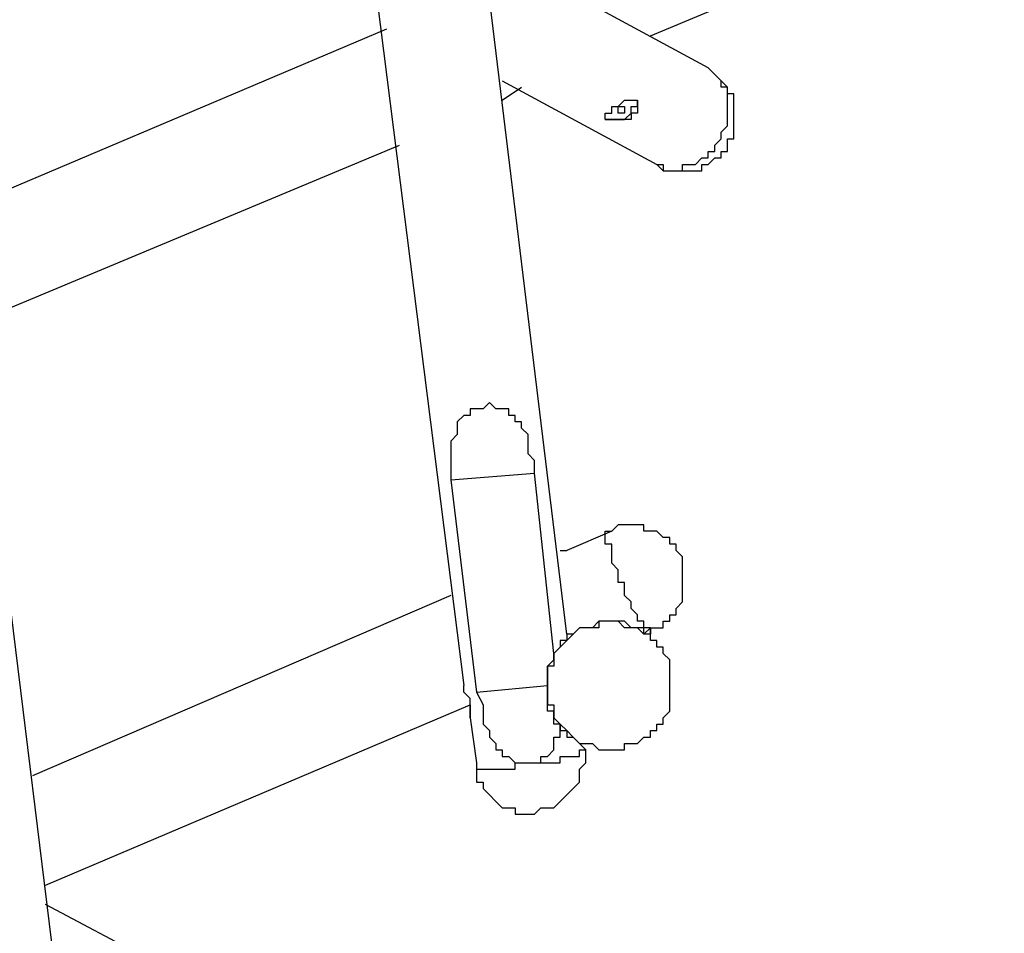
# Model space of a CAD drawing. Units: millimetres. Extents: x -163 to 130, y 46 to 372.
# Drawn here: x -52 to -41, y 117 to 127 of the extents above; entities that cross this region are included whole.
import ezdxf

# ---------------------------------------------------------------- set-up
doc = ezdxf.new("R2010")
doc.units = ezdxf.units.MM
doc.header["$MEASUREMENT"] = 0
doc.layers.add('Ebene 1', color=7, linetype='Continuous', lineweight=0)

msp = doc.modelspace()

# ---------------------------------------------------------------- linework, layer by layer
at = {"layer": 'Ebene 1', "color": 18, "lineweight": 25, "true_color": 0x000000}
for points in [[(-46.178, 119.838), (-46.178, 119.838), (-47.66, 132.045), (-47.66, 132.045)], [(-45.261, 126.4), (-45.261, 126.4), (-41.38, 128.023), (-41.38, 128.023)], [(-44.626, 126.047), (-44.626, 126.047), (-47.095, 127.388), (-47.095, 127.388)], [(-48.295, 127.106), (-48.295, 127.106), (-47.307, 119.274), (-47.307, 119.274)], [(-48.154, 126.471), (-48.154, 126.471), (-53.657, 124.142), (-53.657, 124.142)], [(-46.884, 125.906), (-46.884, 125.906), (-45.19, 124.989), (-45.19, 124.989)], [(-46.884, 125.695), (-46.884, 125.695), (-46.672, 125.836), (-46.672, 125.836)], [(-53.587, 122.872), (-53.587, 122.872), (-48.013, 125.201), (-48.013, 125.201)], [(-51.823, 116.452), (-51.823, 116.452), (-52.669, 123.296), (-52.669, 123.296)], [(-47.448, 121.532), (-47.448, 121.532), (-46.531, 121.602), (-46.531, 121.602)], [(-46.319, 119.627), (-46.319, 119.627), (-46.531, 121.602), (-46.531, 121.602)], [(-47.448, 121.532), (-47.448, 121.532), (-47.166, 119.203), (-47.166, 119.203)], [(-45.684, 120.967), (-45.684, 120.967), (-46.178, 120.756), (-46.178, 120.756)], [(-47.448, 120.262), (-47.448, 120.262), (-52.034, 118.286), (-52.034, 118.286)], [(-45.332, 119.838), (-45.332, 119.838), (-45.261, 119.909), (-45.261, 119.909)], [(-46.39, 119.415), (-46.39, 119.415), (-46.39, 119.415), (-46.39, 119.415)], [(-47.166, 119.203), (-47.166, 119.203), (-46.39, 119.274), (-46.39, 119.274)], [(-51.893, 117.087), (-51.893, 117.087), (-47.237, 119.062), (-47.237, 119.062)], [(-47.237, 118.921), (-47.237, 118.921), (-47.166, 118.427), (-47.166, 118.427)], [(-45.967, 118.568), (-45.967, 118.568), (-46.037, 118.639), (-46.037, 118.639)], [(-49.635, 115.676), (-49.635, 115.676), (-51.893, 116.875), (-51.893, 116.875)]]:
    msp.add_open_spline(points, degree=3, dxfattribs=at)
for points, knots in [([(-45.19, 124.989), (-45.19, 124.989), (-45.19, 124.989), (-45.19, 124.989), (-45.19, 124.989), (-45.12, 124.918), (-45.12, 124.918), (-45.12, 124.918), (-45.049, 124.918), (-45.049, 124.918), (-45.049, 124.918), (-44.979, 124.918), (-44.979, 124.918), (-44.979, 124.918), (-44.908, 124.918), (-44.908, 124.918), (-44.908, 124.918), (-44.838, 124.918), (-44.838, 124.918), (-44.838, 124.918), (-44.767, 124.918), (-44.767, 124.918), (-44.767, 124.918), (-44.697, 124.918), (-44.697, 124.918), (-44.697, 124.918), (-44.697, 124.989), (-44.697, 124.989), (-44.697, 124.989), (-44.626, 124.989), (-44.626, 124.989), (-44.626, 124.989), (-44.555, 125.06), (-44.555, 125.06), (-44.555, 125.06), (-44.485, 125.06), (-44.485, 125.06), (-44.485, 125.06), (-44.485, 125.13), (-44.485, 125.13), (-44.485, 125.13), (-44.414, 125.13), (-44.414, 125.13), (-44.414, 125.13), (-44.414, 125.201), (-44.414, 125.201), (-44.414, 125.201), (-44.414, 125.271), (-44.414, 125.271), (-44.414, 125.271), (-44.344, 125.271), (-44.344, 125.271), (-44.344, 125.271), (-44.344, 125.342), (-44.344, 125.342), (-44.344, 125.342), (-44.344, 125.412), (-44.344, 125.412), (-44.344, 125.412), (-44.344, 125.483), (-44.344, 125.483), (-44.344, 125.483), (-44.344, 125.553), (-44.344, 125.553), (-44.344, 125.553), (-44.344, 125.624), (-44.344, 125.624), (-44.344, 125.624), (-44.344, 125.695), (-44.344, 125.695), (-44.344, 125.695), (-44.344, 125.765), (-44.344, 125.765), (-44.344, 125.765), (-44.414, 125.765), (-44.414, 125.765), (-44.414, 125.765), (-44.414, 125.836), (-44.414, 125.836), (-44.414, 125.836), (-44.485, 125.906), (-44.485, 125.906), (-44.485, 125.906), (-44.555, 125.977), (-44.555, 125.977), (-44.555, 125.977), (-44.626, 126.047), (-44.626, 126.047)], [0, 0, 0, 0, 1, 1, 1, 2, 2, 2, 3, 3, 3, 4, 4, 4, 5, 5, 5, 6, 6, 6, 7, 7, 7, 8, 8, 8, 9, 9, 9, 10, 10, 10, 11, 11, 11, 12, 12, 12, 13, 13, 13, 14, 14, 14, 15, 15, 15, 16, 16, 16, 17, 17, 17, 18, 18, 18, 19, 19, 19, 20, 20, 20, 21, 21, 21, 22, 22, 22, 23, 23, 23, 24, 24, 24, 25, 25, 25, 26, 26, 26, 27, 27, 27, 28, 28, 28, 29, 29, 29, 29]), ([(-45.19, 124.989), (-45.19, 124.989), (-45.19, 124.989), (-45.19, 124.989), (-45.19, 124.989), (-45.12, 124.989), (-45.12, 124.989), (-45.12, 124.989), (-45.12, 124.918), (-45.12, 124.918), (-45.12, 124.918), (-45.049, 124.918), (-45.049, 124.918), (-45.049, 124.918), (-44.979, 124.918), (-44.979, 124.918), (-44.979, 124.918), (-44.908, 124.918), (-44.908, 124.918), (-44.908, 124.918), (-44.908, 124.989), (-44.908, 124.989), (-44.908, 124.989), (-44.838, 124.989), (-44.838, 124.989), (-44.838, 124.989), (-44.767, 124.989), (-44.767, 124.989), (-44.767, 124.989), (-44.697, 125.06), (-44.697, 125.06), (-44.697, 125.06), (-44.626, 125.06), (-44.626, 125.06), (-44.626, 125.06), (-44.626, 125.13), (-44.626, 125.13), (-44.626, 125.13), (-44.555, 125.13), (-44.555, 125.13), (-44.555, 125.13), (-44.555, 125.201), (-44.555, 125.201), (-44.555, 125.201), (-44.485, 125.271), (-44.485, 125.271), (-44.485, 125.271), (-44.485, 125.342), (-44.485, 125.342), (-44.485, 125.342), (-44.414, 125.412), (-44.414, 125.412), (-44.414, 125.412), (-44.414, 125.483), (-44.414, 125.483), (-44.414, 125.483), (-44.414, 125.553), (-44.414, 125.553), (-44.414, 125.553), (-44.414, 125.624), (-44.414, 125.624), (-44.414, 125.624), (-44.414, 125.695), (-44.414, 125.695), (-44.414, 125.695), (-44.414, 125.765), (-44.414, 125.765), (-44.414, 125.765), (-44.414, 125.836), (-44.414, 125.836), (-44.414, 125.836), (-44.485, 125.836), (-44.485, 125.836), (-44.485, 125.836), (-44.485, 125.906), (-44.485, 125.906), (-44.485, 125.906), (-44.555, 125.977), (-44.555, 125.977), (-44.555, 125.977), (-44.626, 126.047), (-44.626, 126.047)], [0, 0, 0, 0, 1, 1, 1, 2, 2, 2, 3, 3, 3, 4, 4, 4, 5, 5, 5, 6, 6, 6, 7, 7, 7, 8, 8, 8, 9, 9, 9, 10, 10, 10, 11, 11, 11, 12, 12, 12, 13, 13, 13, 14, 14, 14, 15, 15, 15, 16, 16, 16, 17, 17, 17, 18, 18, 18, 19, 19, 19, 20, 20, 20, 21, 21, 21, 22, 22, 22, 23, 23, 23, 24, 24, 24, 25, 25, 25, 26, 26, 26, 27, 27, 27, 27]), ([(-45.473, 125.695), (-45.473, 125.695), (-45.473, 125.695), (-45.473, 125.695), (-45.473, 125.695), (-45.543, 125.695), (-45.543, 125.695), (-45.543, 125.695), (-45.614, 125.624), (-45.614, 125.624), (-45.614, 125.624), (-45.684, 125.624), (-45.684, 125.624), (-45.684, 125.624), (-45.684, 125.553), (-45.684, 125.553), (-45.684, 125.553), (-45.755, 125.553), (-45.755, 125.553), (-45.755, 125.553), (-45.755, 125.483), (-45.755, 125.483), (-45.755, 125.483), (-45.684, 125.483), (-45.684, 125.483), (-45.684, 125.483), (-45.614, 125.483), (-45.614, 125.483), (-45.614, 125.483), (-45.543, 125.483), (-45.543, 125.483), (-45.543, 125.483), (-45.473, 125.483), (-45.473, 125.483), (-45.473, 125.483), (-45.473, 125.553), (-45.473, 125.553), (-45.473, 125.553), (-45.402, 125.553), (-45.402, 125.553), (-45.402, 125.553), (-45.402, 125.624), (-45.402, 125.624), (-45.402, 125.624), (-45.402, 125.695), (-45.402, 125.695), (-45.402, 125.695), (-45.473, 125.695), (-45.473, 125.695)], [0, 0, 0, 0, 1, 1, 1, 2, 2, 2, 3, 3, 3, 4, 4, 4, 5, 5, 5, 6, 6, 6, 7, 7, 7, 8, 8, 8, 9, 9, 9, 10, 10, 10, 11, 11, 11, 12, 12, 12, 13, 13, 13, 14, 14, 14, 15, 15, 15, 16, 16, 16, 16]), ([(-45.755, 125.483), (-45.755, 125.483), (-45.755, 125.483), (-45.755, 125.483), (-45.755, 125.483), (-45.684, 125.483), (-45.684, 125.483), (-45.684, 125.483), (-45.614, 125.483), (-45.614, 125.483), (-45.614, 125.483), (-45.543, 125.483), (-45.543, 125.483), (-45.543, 125.483), (-45.473, 125.553), (-45.473, 125.553), (-45.473, 125.553), (-45.473, 125.624), (-45.473, 125.624), (-45.473, 125.624), (-45.402, 125.624), (-45.402, 125.624), (-45.402, 125.624), (-45.402, 125.695), (-45.402, 125.695)], [0, 0, 0, 0, 1, 1, 1, 2, 2, 2, 3, 3, 3, 4, 4, 4, 5, 5, 5, 6, 6, 6, 7, 7, 7, 8, 8, 8, 8]), ([(-45.543, 125.624), (-45.543, 125.624), (-45.543, 125.624), (-45.543, 125.624), (-45.543, 125.624), (-45.614, 125.624), (-45.614, 125.624), (-45.614, 125.624), (-45.614, 125.553), (-45.614, 125.553), (-45.614, 125.553), (-45.543, 125.553), (-45.543, 125.553), (-45.543, 125.553), (-45.543, 125.624), (-45.543, 125.624)], [0, 0, 0, 0, 1, 1, 1, 2, 2, 2, 3, 3, 3, 4, 4, 4, 5, 5, 5, 5]), ([(-46.531, 121.602), (-46.531, 121.602), (-46.531, 121.743), (-46.531, 121.743), (-46.531, 121.743), (-46.602, 121.814), (-46.602, 121.814), (-46.602, 121.814), (-46.602, 121.955), (-46.602, 121.955), (-46.602, 121.955), (-46.602, 122.026), (-46.602, 122.026), (-46.602, 122.026), (-46.672, 122.096), (-46.672, 122.096), (-46.672, 122.096), (-46.672, 122.167), (-46.672, 122.167), (-46.672, 122.167), (-46.743, 122.167), (-46.743, 122.167), (-46.743, 122.167), (-46.743, 122.237), (-46.743, 122.237), (-46.743, 122.237), (-46.813, 122.237), (-46.813, 122.237), (-46.813, 122.237), (-46.813, 122.308), (-46.813, 122.308), (-46.813, 122.308), (-46.884, 122.308), (-46.884, 122.308), (-46.884, 122.308), (-46.954, 122.308), (-46.954, 122.308), (-46.954, 122.308), (-47.025, 122.378), (-47.025, 122.378), (-47.025, 122.378), (-47.095, 122.308), (-47.095, 122.308), (-47.095, 122.308), (-47.166, 122.308), (-47.166, 122.308), (-47.166, 122.308), (-47.237, 122.308), (-47.237, 122.308), (-47.237, 122.308), (-47.237, 122.237), (-47.237, 122.237), (-47.237, 122.237), (-47.307, 122.237), (-47.307, 122.237), (-47.307, 122.237), (-47.378, 122.167), (-47.378, 122.167), (-47.378, 122.167), (-47.378, 122.096), (-47.378, 122.096), (-47.378, 122.096), (-47.378, 122.026), (-47.378, 122.026), (-47.378, 122.026), (-47.448, 121.955), (-47.448, 121.955), (-47.448, 121.955), (-47.448, 121.885), (-47.448, 121.885), (-47.448, 121.885), (-47.448, 121.743), (-47.448, 121.743), (-47.448, 121.743), (-47.448, 121.602), (-47.448, 121.602), (-47.448, 121.602), (-47.448, 121.532), (-47.448, 121.532)], [0, 0, 0, 0, 1, 1, 1, 2, 2, 2, 3, 3, 3, 4, 4, 4, 5, 5, 5, 6, 6, 6, 7, 7, 7, 8, 8, 8, 9, 9, 9, 10, 10, 10, 11, 11, 11, 12, 12, 12, 13, 13, 13, 14, 14, 14, 15, 15, 15, 16, 16, 16, 17, 17, 17, 18, 18, 18, 19, 19, 19, 20, 20, 20, 21, 21, 21, 22, 22, 22, 23, 23, 23, 24, 24, 24, 25, 25, 25, 26, 26, 26, 26]), ([(-45.261, 119.909), (-45.261, 119.909), (-45.19, 119.909), (-45.19, 119.909), (-45.19, 119.909), (-45.12, 119.909), (-45.12, 119.909), (-45.12, 119.909), (-45.12, 119.98), (-45.12, 119.98), (-45.12, 119.98), (-45.049, 119.98), (-45.049, 119.98), (-45.049, 119.98), (-45.049, 120.05), (-45.049, 120.05), (-45.049, 120.05), (-44.979, 120.05), (-44.979, 120.05), (-44.979, 120.05), (-44.979, 120.121), (-44.979, 120.121), (-44.979, 120.121), (-44.908, 120.191), (-44.908, 120.191), (-44.908, 120.191), (-44.908, 120.262), (-44.908, 120.262), (-44.908, 120.262), (-44.908, 120.332), (-44.908, 120.332), (-44.908, 120.332), (-44.908, 120.403), (-44.908, 120.403), (-44.908, 120.403), (-44.908, 120.473), (-44.908, 120.473), (-44.908, 120.473), (-44.908, 120.544), (-44.908, 120.544), (-44.908, 120.544), (-44.908, 120.615), (-44.908, 120.615), (-44.908, 120.615), (-44.908, 120.685), (-44.908, 120.685), (-44.908, 120.685), (-44.979, 120.756), (-44.979, 120.756), (-44.979, 120.756), (-44.979, 120.826), (-44.979, 120.826), (-44.979, 120.826), (-45.049, 120.826), (-45.049, 120.826), (-45.049, 120.826), (-45.049, 120.897), (-45.049, 120.897), (-45.049, 120.897), (-45.12, 120.897), (-45.12, 120.897), (-45.12, 120.897), (-45.19, 120.967), (-45.19, 120.967), (-45.19, 120.967), (-45.261, 120.967), (-45.261, 120.967), (-45.261, 120.967), (-45.332, 120.967), (-45.332, 120.967), (-45.332, 120.967), (-45.332, 121.038), (-45.332, 121.038), (-45.332, 121.038), (-45.402, 121.038), (-45.402, 121.038), (-45.402, 121.038), (-45.473, 121.038), (-45.473, 121.038), (-45.473, 121.038), (-45.543, 121.038), (-45.543, 121.038), (-45.543, 121.038), (-45.614, 121.038), (-45.614, 121.038), (-45.614, 121.038), (-45.684, 120.967), (-45.684, 120.967)], [0, 0, 0, 0, 1, 1, 1, 2, 2, 2, 3, 3, 3, 4, 4, 4, 5, 5, 5, 6, 6, 6, 7, 7, 7, 8, 8, 8, 9, 9, 9, 10, 10, 10, 11, 11, 11, 12, 12, 12, 13, 13, 13, 14, 14, 14, 15, 15, 15, 16, 16, 16, 17, 17, 17, 18, 18, 18, 19, 19, 19, 20, 20, 20, 21, 21, 21, 22, 22, 22, 23, 23, 23, 24, 24, 24, 25, 25, 25, 26, 26, 26, 27, 27, 27, 28, 28, 28, 29, 29, 29, 29]), ([(-45.261, 119.909), (-45.261, 119.909), (-45.261, 119.838), (-45.261, 119.838), (-45.261, 119.838), (-45.261, 119.909), (-45.261, 119.909), (-45.261, 119.909), (-45.332, 119.909), (-45.332, 119.909), (-45.332, 119.909), (-45.332, 119.98), (-45.332, 119.98), (-45.332, 119.98), (-45.402, 119.98), (-45.402, 119.98), (-45.402, 119.98), (-45.402, 120.05), (-45.402, 120.05), (-45.402, 120.05), (-45.473, 120.121), (-45.473, 120.121), (-45.473, 120.121), (-45.473, 120.191), (-45.473, 120.191), (-45.473, 120.191), (-45.543, 120.262), (-45.543, 120.262), (-45.543, 120.262), (-45.543, 120.332), (-45.543, 120.332), (-45.543, 120.332), (-45.543, 120.403), (-45.543, 120.403), (-45.543, 120.403), (-45.614, 120.403), (-45.614, 120.403), (-45.614, 120.403), (-45.614, 120.473), (-45.614, 120.473), (-45.614, 120.473), (-45.614, 120.544), (-45.614, 120.544), (-45.614, 120.544), (-45.684, 120.615), (-45.684, 120.615), (-45.684, 120.615), (-45.684, 120.685), (-45.684, 120.685), (-45.684, 120.685), (-45.684, 120.756), (-45.684, 120.756), (-45.684, 120.756), (-45.684, 120.826), (-45.684, 120.826), (-45.684, 120.826), (-45.755, 120.826), (-45.755, 120.826), (-45.755, 120.826), (-45.755, 120.897), (-45.755, 120.897), (-45.755, 120.897), (-45.755, 120.967), (-45.755, 120.967), (-45.755, 120.967), (-45.684, 120.967), (-45.684, 120.967)], [0, 0, 0, 0, 1, 1, 1, 2, 2, 2, 3, 3, 3, 4, 4, 4, 5, 5, 5, 6, 6, 6, 7, 7, 7, 8, 8, 8, 9, 9, 9, 10, 10, 10, 11, 11, 11, 12, 12, 12, 13, 13, 13, 14, 14, 14, 15, 15, 15, 16, 16, 16, 17, 17, 17, 18, 18, 18, 19, 19, 19, 20, 20, 20, 21, 21, 21, 22, 22, 22, 22]), ([(-46.249, 120.756), (-46.249, 120.756), (-46.249, 120.756), (-46.249, 120.756), (-46.249, 120.756), (-46.178, 120.756), (-46.178, 120.756)], [0, 0, 0, 0, 1, 1, 1, 2, 2, 2, 2]), ([(-45.684, 118.568), (-45.684, 118.568), (-45.755, 118.568), (-45.755, 118.568), (-45.755, 118.568), (-45.825, 118.568), (-45.825, 118.568), (-45.825, 118.568), (-45.896, 118.639), (-45.896, 118.639), (-45.896, 118.639), (-45.967, 118.639), (-45.967, 118.639), (-45.967, 118.639), (-46.037, 118.639), (-46.037, 118.639), (-46.037, 118.639), (-46.108, 118.71), (-46.108, 118.71), (-46.108, 118.71), (-46.178, 118.78), (-46.178, 118.78), (-46.178, 118.78), (-46.249, 118.851), (-46.249, 118.851), (-46.249, 118.851), (-46.319, 118.921), (-46.319, 118.921), (-46.319, 118.921), (-46.319, 118.992), (-46.319, 118.992), (-46.319, 118.992), (-46.319, 119.062), (-46.319, 119.062), (-46.319, 119.062), (-46.39, 119.062), (-46.39, 119.062), (-46.39, 119.062), (-46.39, 119.133), (-46.39, 119.133), (-46.39, 119.133), (-46.39, 119.203), (-46.39, 119.203), (-46.39, 119.203), (-46.39, 119.274), (-46.39, 119.274), (-46.39, 119.274), (-46.39, 119.345), (-46.39, 119.345), (-46.39, 119.345), (-46.39, 119.415), (-46.39, 119.415), (-46.39, 119.415), (-46.39, 119.486), (-46.39, 119.486), (-46.39, 119.486), (-46.319, 119.486), (-46.319, 119.486), (-46.319, 119.486), (-46.319, 119.556), (-46.319, 119.556), (-46.319, 119.556), (-46.319, 119.627), (-46.319, 119.627), (-46.319, 119.627), (-46.249, 119.697), (-46.249, 119.697), (-46.249, 119.697), (-46.178, 119.768), (-46.178, 119.768), (-46.178, 119.768), (-46.108, 119.838), (-46.108, 119.838), (-46.108, 119.838), (-46.037, 119.909), (-46.037, 119.909), (-46.037, 119.909), (-45.967, 119.909), (-45.967, 119.909), (-45.967, 119.909), (-45.896, 119.909), (-45.896, 119.909), (-45.896, 119.909), (-45.825, 119.909), (-45.825, 119.909), (-45.825, 119.909), (-45.825, 119.98), (-45.825, 119.98), (-45.825, 119.98), (-45.755, 119.98), (-45.755, 119.98), (-45.755, 119.98), (-45.684, 119.98), (-45.684, 119.98), (-45.684, 119.98), (-45.614, 119.98), (-45.614, 119.98), (-45.614, 119.98), (-45.543, 119.909), (-45.543, 119.909), (-45.543, 119.909), (-45.473, 119.909), (-45.473, 119.909), (-45.473, 119.909), (-45.402, 119.909), (-45.402, 119.909), (-45.402, 119.909), (-45.332, 119.838), (-45.332, 119.838), (-45.332, 119.838), (-45.261, 119.838), (-45.261, 119.838), (-45.261, 119.838), (-45.261, 119.768), (-45.261, 119.768), (-45.261, 119.768), (-45.19, 119.768), (-45.19, 119.768), (-45.19, 119.768), (-45.19, 119.697), (-45.19, 119.697), (-45.19, 119.697), (-45.12, 119.697), (-45.12, 119.697), (-45.12, 119.697), (-45.12, 119.627), (-45.12, 119.627), (-45.12, 119.627), (-45.049, 119.556), (-45.049, 119.556), (-45.049, 119.556), (-45.049, 119.486), (-45.049, 119.486), (-45.049, 119.486), (-45.049, 119.415), (-45.049, 119.415), (-45.049, 119.415), (-45.049, 119.345), (-45.049, 119.345), (-45.049, 119.345), (-45.049, 119.274), (-45.049, 119.274), (-45.049, 119.274), (-45.049, 119.203), (-45.049, 119.203), (-45.049, 119.203), (-45.049, 119.133), (-45.049, 119.133), (-45.049, 119.133), (-45.049, 119.062), (-45.049, 119.062), (-45.049, 119.062), (-45.049, 118.992), (-45.049, 118.992), (-45.049, 118.992), (-45.12, 118.921), (-45.12, 118.921), (-45.12, 118.921), (-45.12, 118.851), (-45.12, 118.851), (-45.12, 118.851), (-45.19, 118.851), (-45.19, 118.851), (-45.19, 118.851), (-45.19, 118.78), (-45.19, 118.78), (-45.19, 118.78), (-45.261, 118.78), (-45.261, 118.78), (-45.261, 118.78), (-45.261, 118.71), (-45.261, 118.71), (-45.261, 118.71), (-45.332, 118.71), (-45.332, 118.71), (-45.332, 118.71), (-45.402, 118.639), (-45.402, 118.639), (-45.402, 118.639), (-45.473, 118.639), (-45.473, 118.639), (-45.473, 118.639), (-45.543, 118.639), (-45.543, 118.639), (-45.543, 118.639), (-45.543, 118.568), (-45.543, 118.568), (-45.543, 118.568), (-45.614, 118.568), (-45.614, 118.568), (-45.614, 118.568), (-45.684, 118.568), (-45.684, 118.568)], [0, 0, 0, 0, 1, 1, 1, 2, 2, 2, 3, 3, 3, 4, 4, 4, 5, 5, 5, 6, 6, 6, 7, 7, 7, 8, 8, 8, 9, 9, 9, 10, 10, 10, 11, 11, 11, 12, 12, 12, 13, 13, 13, 14, 14, 14, 15, 15, 15, 16, 16, 16, 17, 17, 17, 18, 18, 18, 19, 19, 19, 20, 20, 20, 21, 21, 21, 22, 22, 22, 23, 23, 23, 24, 24, 24, 25, 25, 25, 26, 26, 26, 27, 27, 27, 28, 28, 28, 29, 29, 29, 30, 30, 30, 31, 31, 31, 32, 32, 32, 33, 33, 33, 34, 34, 34, 35, 35, 35, 36, 36, 36, 37, 37, 37, 38, 38, 38, 39, 39, 39, 40, 40, 40, 41, 41, 41, 42, 42, 42, 43, 43, 43, 44, 44, 44, 45, 45, 45, 46, 46, 46, 47, 47, 47, 48, 48, 48, 49, 49, 49, 50, 50, 50, 51, 51, 51, 52, 52, 52, 53, 53, 53, 54, 54, 54, 55, 55, 55, 56, 56, 56, 57, 57, 57, 58, 58, 58, 59, 59, 59, 60, 60, 60, 61, 61, 61, 62, 62, 62, 63, 63, 63, 64, 64, 64, 64]), ([(-45.332, 119.838), (-45.332, 119.838), (-45.332, 119.838), (-45.332, 119.838), (-45.332, 119.838), (-45.332, 119.909), (-45.332, 119.909), (-45.332, 119.909), (-45.402, 119.909), (-45.402, 119.909), (-45.402, 119.909), (-45.473, 119.909), (-45.473, 119.909), (-45.473, 119.909), (-45.543, 119.98), (-45.543, 119.98), (-45.543, 119.98), (-45.614, 119.98), (-45.614, 119.98), (-45.614, 119.98), (-45.684, 119.98), (-45.684, 119.98), (-45.684, 119.98), (-45.755, 119.98), (-45.755, 119.98), (-45.755, 119.98), (-45.825, 119.98), (-45.825, 119.98), (-45.825, 119.98), (-45.896, 119.909), (-45.896, 119.909), (-45.896, 119.909), (-45.967, 119.909), (-45.967, 119.909), (-45.967, 119.909), (-46.037, 119.909), (-46.037, 119.909), (-46.037, 119.909), (-46.108, 119.838), (-46.108, 119.838), (-46.108, 119.838), (-46.178, 119.838), (-46.178, 119.838)], [0, 0, 0, 0, 1, 1, 1, 2, 2, 2, 3, 3, 3, 4, 4, 4, 5, 5, 5, 6, 6, 6, 7, 7, 7, 8, 8, 8, 9, 9, 9, 10, 10, 10, 11, 11, 11, 12, 12, 12, 13, 13, 13, 14, 14, 14, 14]), ([(-46.178, 119.838), (-46.178, 119.838), (-46.178, 119.838), (-46.178, 119.838), (-46.178, 119.838), (-46.178, 119.768), (-46.178, 119.768), (-46.178, 119.768), (-46.249, 119.768), (-46.249, 119.768), (-46.249, 119.768), (-46.249, 119.697), (-46.249, 119.697), (-46.249, 119.697), (-46.319, 119.627), (-46.319, 119.627)], [0, 0, 0, 0, 1, 1, 1, 2, 2, 2, 3, 3, 3, 4, 4, 4, 5, 5, 5, 5]), ([(-46.39, 119.274), (-46.39, 119.274), (-46.39, 119.345), (-46.39, 119.345), (-46.39, 119.345), (-46.39, 119.415), (-46.39, 119.415), (-46.39, 119.415), (-46.39, 119.486), (-46.39, 119.486), (-46.39, 119.486), (-46.319, 119.556), (-46.319, 119.556), (-46.319, 119.556), (-46.319, 119.627), (-46.319, 119.627)], [0, 0, 0, 0, 1, 1, 1, 2, 2, 2, 3, 3, 3, 4, 4, 4, 5, 5, 5, 5]), ([(-47.237, 118.921), (-47.237, 118.921), (-47.237, 118.921), (-47.237, 118.921), (-47.237, 118.921), (-47.237, 118.992), (-47.237, 118.992), (-47.237, 118.992), (-47.237, 119.062), (-47.237, 119.062), (-47.237, 119.062), (-47.237, 119.133), (-47.237, 119.133), (-47.237, 119.133), (-47.307, 119.203), (-47.307, 119.203), (-47.307, 119.203), (-47.307, 119.274), (-47.307, 119.274)], [0, 0, 0, 0, 1, 1, 1, 2, 2, 2, 3, 3, 3, 4, 4, 4, 5, 5, 5, 6, 6, 6, 6]), ([(-47.166, 119.203), (-47.166, 119.203), (-47.095, 119.062), (-47.095, 119.062), (-47.095, 119.062), (-47.095, 118.992), (-47.095, 118.992), (-47.095, 118.992), (-47.095, 118.851), (-47.095, 118.851), (-47.095, 118.851), (-47.025, 118.78), (-47.025, 118.78), (-47.025, 118.78), (-47.025, 118.71), (-47.025, 118.71), (-47.025, 118.71), (-46.954, 118.639), (-46.954, 118.639), (-46.954, 118.639), (-46.954, 118.568), (-46.954, 118.568), (-46.954, 118.568), (-46.884, 118.568), (-46.884, 118.568), (-46.884, 118.568), (-46.884, 118.498), (-46.884, 118.498), (-46.884, 118.498), (-46.813, 118.498), (-46.813, 118.498), (-46.813, 118.498), (-46.743, 118.427), (-46.743, 118.427), (-46.743, 118.427), (-46.672, 118.427), (-46.672, 118.427), (-46.672, 118.427), (-46.602, 118.427), (-46.602, 118.427)], [0, 0, 0, 0, 1, 1, 1, 2, 2, 2, 3, 3, 3, 4, 4, 4, 5, 5, 5, 6, 6, 6, 7, 7, 7, 8, 8, 8, 9, 9, 9, 10, 10, 10, 11, 11, 11, 12, 12, 12, 13, 13, 13, 13]), ([(-46.249, 118.851), (-46.249, 118.851), (-46.319, 118.851), (-46.319, 118.851), (-46.319, 118.851), (-46.319, 118.921), (-46.319, 118.921), (-46.319, 118.921), (-46.319, 118.992), (-46.319, 118.992), (-46.319, 118.992), (-46.39, 118.992), (-46.39, 118.992), (-46.39, 118.992), (-46.39, 119.062), (-46.39, 119.062), (-46.39, 119.062), (-46.39, 119.133), (-46.39, 119.133), (-46.39, 119.133), (-46.39, 119.203), (-46.39, 119.203), (-46.39, 119.203), (-46.39, 119.274), (-46.39, 119.274)], [0, 0, 0, 0, 1, 1, 1, 2, 2, 2, 3, 3, 3, 4, 4, 4, 5, 5, 5, 6, 6, 6, 7, 7, 7, 8, 8, 8, 8]), ([(-47.237, 119.062), (-47.237, 119.062), (-47.237, 119.062), (-47.237, 119.062), (-47.237, 119.062), (-47.237, 118.992), (-47.237, 118.992), (-47.237, 118.992), (-47.237, 118.921), (-47.237, 118.921)], [0, 0, 0, 0, 1, 1, 1, 2, 2, 2, 3, 3, 3, 3]), ([(-46.602, 118.427), (-46.602, 118.427), (-46.531, 118.427), (-46.531, 118.427), (-46.531, 118.427), (-46.46, 118.427), (-46.46, 118.427), (-46.46, 118.427), (-46.46, 118.498), (-46.46, 118.498), (-46.46, 118.498), (-46.39, 118.498), (-46.39, 118.498), (-46.39, 118.498), (-46.319, 118.568), (-46.319, 118.568), (-46.319, 118.568), (-46.319, 118.639), (-46.319, 118.639), (-46.319, 118.639), (-46.319, 118.71), (-46.319, 118.71), (-46.319, 118.71), (-46.249, 118.71), (-46.249, 118.71), (-46.249, 118.71), (-46.249, 118.851), (-46.249, 118.851)], [0, 0, 0, 0, 1, 1, 1, 2, 2, 2, 3, 3, 3, 4, 4, 4, 5, 5, 5, 6, 6, 6, 7, 7, 7, 8, 8, 8, 9, 9, 9, 9]), ([(-46.249, 118.851), (-46.249, 118.851), (-46.249, 118.78), (-46.249, 118.78), (-46.249, 118.78), (-46.178, 118.78), (-46.178, 118.78), (-46.178, 118.78), (-46.178, 118.71), (-46.178, 118.71), (-46.178, 118.71), (-46.108, 118.71), (-46.108, 118.71), (-46.108, 118.71), (-46.037, 118.639), (-46.037, 118.639)], [0, 0, 0, 0, 1, 1, 1, 2, 2, 2, 3, 3, 3, 4, 4, 4, 5, 5, 5, 5]), ([(-46.602, 118.427), (-46.602, 118.427), (-46.531, 118.427), (-46.531, 118.427), (-46.531, 118.427), (-46.46, 118.427), (-46.46, 118.427), (-46.46, 118.427), (-46.39, 118.427), (-46.39, 118.427), (-46.39, 118.427), (-46.319, 118.427), (-46.319, 118.427), (-46.319, 118.427), (-46.249, 118.427), (-46.249, 118.427), (-46.249, 118.427), (-46.249, 118.498), (-46.249, 118.498), (-46.249, 118.498), (-46.178, 118.498), (-46.178, 118.498), (-46.178, 118.498), (-46.108, 118.498), (-46.108, 118.498), (-46.108, 118.498), (-46.037, 118.498), (-46.037, 118.498), (-46.037, 118.498), (-46.037, 118.568), (-46.037, 118.568), (-46.037, 118.568), (-45.967, 118.568), (-45.967, 118.568)], [0, 0, 0, 0, 1, 1, 1, 2, 2, 2, 3, 3, 3, 4, 4, 4, 5, 5, 5, 6, 6, 6, 7, 7, 7, 8, 8, 8, 9, 9, 9, 10, 10, 10, 11, 11, 11, 11]), ([(-46.531, 117.863), (-46.531, 117.863), (-46.46, 117.933), (-46.46, 117.933), (-46.46, 117.933), (-46.39, 117.933), (-46.39, 117.933), (-46.39, 117.933), (-46.319, 117.933), (-46.319, 117.933), (-46.319, 117.933), (-46.249, 118.004), (-46.249, 118.004), (-46.249, 118.004), (-46.178, 118.075), (-46.178, 118.075), (-46.178, 118.075), (-46.108, 118.145), (-46.108, 118.145), (-46.108, 118.145), (-46.037, 118.216), (-46.037, 118.216), (-46.037, 118.216), (-46.037, 118.286), (-46.037, 118.286), (-46.037, 118.286), (-46.037, 118.357), (-46.037, 118.357), (-46.037, 118.357), (-45.967, 118.427), (-45.967, 118.427), (-45.967, 118.427), (-45.967, 118.498), (-45.967, 118.498), (-45.967, 118.498), (-45.967, 118.568), (-45.967, 118.568)], [0, 0, 0, 0, 1, 1, 1, 2, 2, 2, 3, 3, 3, 4, 4, 4, 5, 5, 5, 6, 6, 6, 7, 7, 7, 8, 8, 8, 9, 9, 9, 10, 10, 10, 11, 11, 11, 12, 12, 12, 12]), ([(-47.166, 118.427), (-47.166, 118.427), (-47.166, 118.357), (-47.166, 118.357), (-47.166, 118.357), (-47.166, 118.286), (-47.166, 118.286), (-47.166, 118.286), (-47.166, 118.216), (-47.166, 118.216), (-47.166, 118.216), (-47.095, 118.216), (-47.095, 118.216), (-47.095, 118.216), (-47.095, 118.145), (-47.095, 118.145), (-47.095, 118.145), (-47.025, 118.075), (-47.025, 118.075), (-47.025, 118.075), (-46.954, 118.004), (-46.954, 118.004), (-46.954, 118.004), (-46.884, 117.933), (-46.884, 117.933), (-46.884, 117.933), (-46.813, 117.933), (-46.813, 117.933), (-46.813, 117.933), (-46.743, 117.933), (-46.743, 117.933), (-46.743, 117.933), (-46.743, 117.863), (-46.743, 117.863), (-46.743, 117.863), (-46.672, 117.863), (-46.672, 117.863), (-46.672, 117.863), (-46.602, 117.863), (-46.602, 117.863), (-46.602, 117.863), (-46.531, 117.863), (-46.531, 117.863)], [0, 0, 0, 0, 1, 1, 1, 2, 2, 2, 3, 3, 3, 4, 4, 4, 5, 5, 5, 6, 6, 6, 7, 7, 7, 8, 8, 8, 9, 9, 9, 10, 10, 10, 11, 11, 11, 12, 12, 12, 13, 13, 13, 14, 14, 14, 14]), ([(-47.166, 118.427), (-47.166, 118.427), (-47.166, 118.427), (-47.166, 118.427), (-47.166, 118.427), (-47.166, 118.357), (-47.166, 118.357), (-47.166, 118.357), (-47.095, 118.357), (-47.095, 118.357), (-47.095, 118.357), (-47.025, 118.357), (-47.025, 118.357), (-47.025, 118.357), (-46.954, 118.357), (-46.954, 118.357), (-46.954, 118.357), (-46.884, 118.357), (-46.884, 118.357), (-46.884, 118.357), (-46.813, 118.357), (-46.813, 118.357), (-46.813, 118.357), (-46.743, 118.357), (-46.743, 118.357), (-46.743, 118.357), (-46.743, 118.427), (-46.743, 118.427), (-46.743, 118.427), (-46.672, 118.427), (-46.672, 118.427), (-46.672, 118.427), (-46.602, 118.427), (-46.602, 118.427)], [0, 0, 0, 0, 1, 1, 1, 2, 2, 2, 3, 3, 3, 4, 4, 4, 5, 5, 5, 6, 6, 6, 7, 7, 7, 8, 8, 8, 9, 9, 9, 10, 10, 10, 11, 11, 11, 11])]:
    msp.add_open_spline(points, degree=3, knots=knots, dxfattribs=at)

doc.saveas('drawing.dxf')
